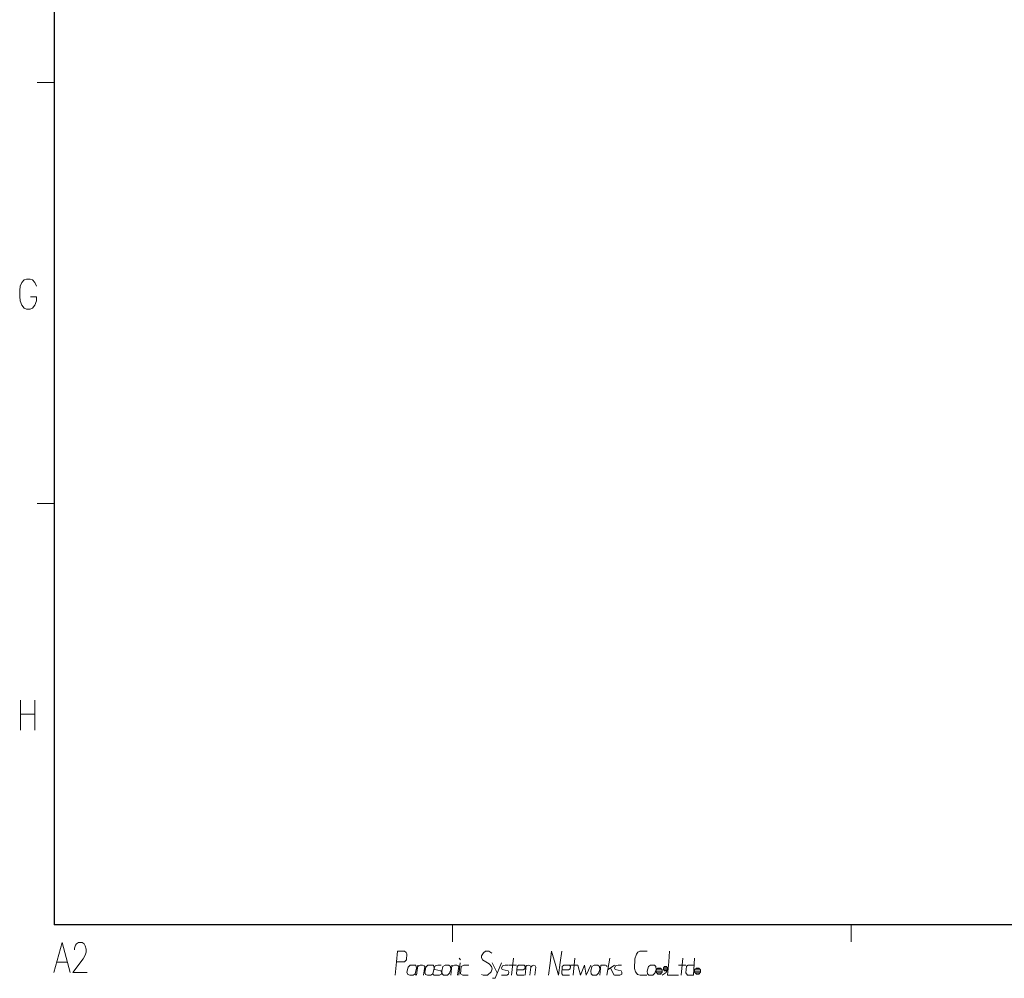
# Model space of a CAD drawing. Extents: x 4 to 590, y 2 to 418.
# Drawn here: x 21 to 136, y 7 to 119 of the extents above; entities that cross this region are included whole.
import ezdxf

# ---------------------------------------------------------------- set-up
doc = ezdxf.new("R2010")
doc.units = 0

msp = doc.modelspace()

# ---------------------------------------------------------------- linework, layer by layer
at = {"color": 7, "lineweight": 30}
for p in [(25, 406.5), (583, 13.5)]:
    msp.add_line(p, (25, 13.5), dxfattribs=at)
at = {"color": 7, "lineweight": 15, "ltscale": 0.05}
for p, q in [((25, 111.75), (23, 111.75)), ((25, 62.625), (23, 62.625)), ((71.5, 13.5), (71.5, 11.5)), ((118, 13.5), (118, 11.5))]:
    msp.add_line(p, q, dxfattribs=at)
at = {"color": 7, "lineweight": 15}
for points in [[(21.213799, 88.427361), (21.493797, 88.709625)], [(21.773798, 88.822525), (21.493797, 88.709625)], [(21.773798, 88.822525), (22.193798, 88.822525)], [(22.193798, 88.822525), (22.473797, 88.709625), (22.753798, 88.427361), (22.928799, 87.975754)], [(21.038797, 87.975754), (20.968798, 87.46769)], [(20.968798, 86.790268), (20.968798, 87.46769)], [(21.038797, 87.975754), (21.213799, 88.427361)], [(20.968798, 86.790268), (21.038797, 86.282204)], [(21.038797, 86.282204), (21.213799, 85.774139)], [(22.193798, 85.322525), (22.473797, 85.435425), (22.753798, 85.774139), (22.928799, 86.282204)], [(22.928799, 86.282204), (22.928799, 86.733818), (22.228798, 86.733818)], [(21.213799, 85.774139), (21.493797, 85.435425)], [(21.493797, 85.435425), (21.773798, 85.322525)], [(22.193798, 85.322525), (21.773798, 85.322525)], [(21.071756, 39.699409), (21.071756, 36.199409)], [(22.751757, 39.699409), (22.751757, 36.199409)], [(22.751757, 38.062313), (21.071756, 38.062313)], [(24.967955, 7.935219), (25.912954, 11.435219), (26.857956, 7.935219)], [(28.852955, 7.935219), (27.172955, 7.935219), (28.362955, 9.515863), (28.607956, 9.967477), (28.712955, 10.306187), (28.712955, 10.644896), (28.607956, 11.040057), (28.502954, 11.265863), (28.257956, 11.435219), (27.837955, 11.435219), (27.592955, 11.265863), (27.487955, 11.096509), (27.347956, 10.757799), (27.347956, 10.588445)], [(64.80722, 7.600937), (64.94722, 9.175938), (65.052223, 10.400938), (65.89222, 10.400938), (66.067223, 10.260938), (66.172218, 10.085938), (66.102219, 9.385938), (65.89222, 9.175938), (64.94722, 9.175938)], [(74.852219, 7.705937), (75.062218, 7.600937), (75.587219, 7.600937), (76.007217, 7.985938), (76.112221, 8.335938), (76.042221, 8.615937), (75.762222, 8.930938), (74.992218, 9.420938), (74.852219, 9.665937), (74.887222, 9.875937), (75.097221, 10.225937), (75.342216, 10.400938), (75.727219, 10.400938), (76.077217, 10.190937)], [(82.692215, 7.600937), (82.867218, 9.000937), (83.042221, 10.400938), (83.462219, 8.965938), (83.847221, 7.600937), (84.05722, 9.105938), (84.232224, 10.400938)], [(94.172218, 7.600937), (93.402222, 7.600937), (93.087219, 7.705937), (92.982216, 7.810937), (92.842216, 8.020937), (92.737213, 8.405937), (92.772217, 9.525938), (92.94722, 10.050938), (93.122215, 10.295938), (93.332214, 10.400938), (94.207214, 10.400938)], [(97.847214, 7.600937), (96.587219, 7.600937), (96.727219, 9.175938), (96.832214, 10.400938)], [(72.262222, 9.595938), (72.437218, 9.420938)], [(78.597221, 9.595938), (78.387222, 7.600937)], [(85.772217, 9.595938), (85.562218, 7.600937)], [(89.867218, 9.595938), (89.51722, 7.600937)], [(98.372215, 9.595938), (98.162216, 7.600937)], [(99.737213, 9.595938), (99.597214, 7.600937), (98.93222, 7.600937), (98.722214, 7.880938), (98.792221, 8.650937), (99.002213, 8.790937), (99.667221, 8.790937)], [(25.282955, 9.120703), (26.542955, 9.120703)], [(67.257217, 7.600937), (67.117218, 7.775938), (67.292221, 8.440937), (67.187218, 8.790937), (66.55722, 8.790937), (66.312218, 8.545938), (66.172218, 7.950937), (66.277222, 7.705937), (66.487221, 7.600937), (66.907219, 7.600937), (67.117218, 7.775938)], [(67.43222, 8.790937), (67.292221, 7.600937)], [(67.43222, 8.615937), (67.537224, 8.720938), (67.712219, 8.790937), (67.992218, 8.790937), (68.167221, 8.720938), (68.237221, 8.615937), (68.097221, 7.600937)], [(69.32222, 7.600937), (69.18222, 7.775938), (69.357224, 8.440937), (69.25222, 8.790937), (68.622223, 8.790937), (68.37722, 8.545938), (68.237221, 7.950937), (68.342224, 7.705937), (68.552223, 7.600937), (68.972221, 7.600937), (69.18222, 7.775938)], [(70.162224, 8.790937), (69.777222, 8.790937), (69.462219, 8.720938), (69.357224, 8.440937), (69.427223, 8.265938), (70.12722, 8.125937), (70.232224, 7.950937), (70.19722, 7.740937), (69.987221, 7.600937), (69.357224, 7.600937)], [(71.422218, 8.790937), (71.282219, 7.600937)], [(71.422218, 8.615937), (71.527222, 8.720938), (71.702217, 8.790937), (71.982224, 8.790937), (72.157219, 8.720938), (72.227219, 8.615937), (72.087219, 7.600937)], [(72.367218, 9.035937), (72.227219, 7.600937)], [(73.382217, 8.790937), (72.82222, 8.790937), (72.507217, 8.615937), (72.437218, 7.775938), (72.68222, 7.600937), (73.312218, 7.600937)], [(76.112221, 9.070937), (76.707222, 7.880938)], [(77.19722, 9.070937), (76.462219, 7.250937), (76.147217, 7.250937)], [(78.00222, 8.790937), (77.617218, 8.790937), (77.302216, 8.720938), (77.19722, 8.440937), (77.26722, 8.265938), (77.967216, 8.125937), (78.07222, 7.950937), (78.037216, 7.740937), (77.827217, 7.600937), (77.19722, 7.600937)], [(78.07222, 8.790937), (78.94722, 8.790937)], [(79.857224, 7.600937), (79.087219, 7.600937), (78.94722, 7.775938), (79.01722, 8.615937), (79.192223, 8.790937), (79.857224, 8.790937), (79.962219, 8.615937), (79.927216, 8.370937), (79.75222, 8.230938), (79.01722, 8.230938)], [(80.102219, 8.790937), (79.962219, 7.600937)], [(80.102219, 8.650937), (80.172218, 8.720938), (80.382217, 8.790937), (80.55722, 8.720938), (80.62722, 8.545938), (80.522217, 7.600937)], [(80.62722, 8.545938), (80.76722, 8.720938), (80.942223, 8.790937), (81.152222, 8.720938), (81.222221, 8.545938), (81.082222, 7.600937)], [(85.14222, 7.600937), (84.372223, 7.600937), (84.232224, 7.775938), (84.302216, 8.615937), (84.477219, 8.790937), (85.14222, 8.790937), (85.247223, 8.615937), (85.212219, 8.370937), (85.037216, 8.230938), (84.302216, 8.230938)], [(85.247223, 8.790937), (86.122223, 8.790937)], [(86.122223, 8.790937), (86.437218, 7.600937), (86.89222, 8.790937), (87.102219, 7.600937), (87.62722, 8.790937)], [(88.677216, 7.600937), (88.817215, 8.790937), (89.342224, 8.790937), (89.482224, 8.685938), (89.51722, 8.580937)], [(89.657219, 8.265938), (90.39222, 8.790937)], [(89.937218, 8.440937), (90.357224, 7.600937)], [(91.19722, 8.790937), (90.812218, 8.790937), (90.497223, 8.720938), (90.39222, 8.440937), (90.462219, 8.265938), (91.162216, 8.125937), (91.26722, 7.950937), (91.232216, 7.740937), (91.022217, 7.600937), (90.39222, 7.600937)], [(95.957214, 8.090938), (95.257217, 8.090938)], [(95.327217, 8.300938), (95.887215, 8.300938)], [(95.957214, 7.600937), (96.412216, 7.915937), (96.587219, 8.265938), (96.587219, 8.475938), (96.44722, 8.615937), (96.237221, 8.615937), (96.097214, 8.475938), (96.097214, 8.265938), (96.237221, 8.125937), (96.44722, 8.125937), (96.587219, 8.265938)], [(96.097214, 8.370937), (96.587219, 8.370937)], [(96.167221, 8.545938), (96.51722, 8.545938)], [(96.167221, 8.195937), (96.51722, 8.195937)], [(97.847214, 8.790937), (98.722214, 8.790937)], [(100.437218, 8.090938), (99.737213, 8.090938)], [(99.80722, 8.300938), (100.367218, 8.300938)], [(95.327217, 7.880938), (95.887215, 7.880938)], [(99.80722, 7.880938), (100.367218, 7.880938)]]:
    msp.add_lwpolyline(points, dxfattribs=at)
for points in [[(70.442223, 7.600937), (70.897217, 7.600937), (71.14222, 7.845938), (71.282219, 8.265938), (71.247223, 8.615937), (71.07222, 8.790937), (70.617218, 8.790937), (70.372223, 8.615937), (70.232224, 8.090938), (70.26722, 7.775938)], [(87.837219, 7.600937), (88.292221, 7.600937), (88.537216, 7.845938), (88.677216, 8.265938), (88.64222, 8.615937), (88.467224, 8.790937), (88.012222, 8.790937), (87.76722, 8.615937), (87.62722, 8.090938), (87.662216, 7.775938)], [(94.417221, 7.600937), (94.872215, 7.600937), (95.117218, 7.845938), (95.257217, 8.265938), (95.222214, 8.615937), (95.047218, 8.790937), (94.592216, 8.790937), (94.347214, 8.615937), (94.207214, 8.090938), (94.242218, 7.775938)], [(95.467216, 7.740937), (95.747215, 7.740937), (95.957214, 7.950937), (95.957214, 8.230938), (95.747215, 8.440937), (95.467216, 8.440937), (95.257217, 8.230938), (95.257217, 7.950937)], [(99.94722, 7.740937), (100.227219, 7.740937), (100.437218, 7.950937), (100.437218, 8.230938), (100.227219, 8.440937), (99.94722, 8.440937), (99.737213, 8.230938), (99.737213, 7.950937)]]:
    msp.add_lwpolyline(points, close=True, dxfattribs=at)

doc.saveas('drawing.dxf')
